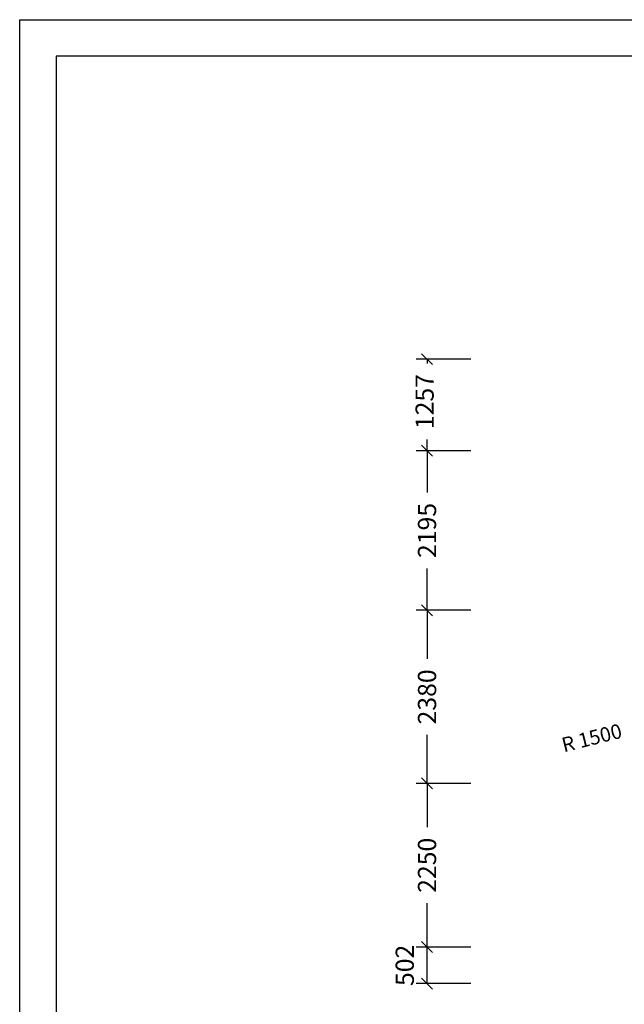
# Model space of a CAD drawing. Extents: x 0 to 29700, y 0 to 21000.
# Drawn here: x 0 to 8306, y 7464 to 21000 of the extents above; entities that cross this region are included whole.
import ezdxf
from ezdxf.enums import TextEntityAlignment as Align

# ---------------------------------------------------------------- set-up
doc = ezdxf.new("R2010")
doc.units = 0
doc.layers.add('BEMAßUNG', color=7, linetype='Continuous')
doc.styles.add('ARIAL', font='arial.ttf')

# ---------------------------------------------------------------- blocks, each defined once
blk = doc.blocks.new('SLASH')
at = {"color": 0, "linetype": 'Continuous'}
blk.add_line((-12.7, -12.7), (12.7, 12.7), dxfattribs=at)

msp = doc.modelspace()

# ---------------------------------------------------------------- linework, layer by layer
at = {"color": 7, "linetype": 'Continuous'}
for p, q in [((0, 21000), (29700, 21000)), ((0, 0), (0, 21000))]:
    msp.add_line(p, q, dxfattribs=at)
msp.add_lwpolyline([(29100, 20500), (500, 20500), (500, 500), (29100, 500)], close=True, dxfattribs=at)
at = {"layer": 'BEMAßUNG', "color": 7, "linetype": 'Continuous'}
for p, q in [((6196, 16333), (5446, 16333)), ((5596, 16333), (5596, 16273)), ((5596, 15075), (5596, 15227)), ((6196, 15075), (5446, 15075)), ((5838, 15075), (5446, 15075)), ((5596, 15075), (5596, 14501)), ((5596, 12880), (5596, 13455)), ((6196, 12880), (5446, 12880)), ((5834, 12880), (5446, 12880)), ((5596, 12880), (5596, 12213)), ((5596, 10500), (5596, 11167)), ((5623, 10500), (5446, 10500)), ((6196, 10500), (5446, 10500)), ((5596, 10500), (5596, 9898)), ((5596, 8250), (5596, 8852)), ((6196, 8250), (5446, 8250)), ((5596, 7749), (5596, 8250)), ((6196, 7749), (5446, 7749))]:
    msp.add_line(p, q, dxfattribs=at)

# ---------------------------------------------------------------- block references
at = {"layer": 'BEMAßUNG', "color": 7, "linetype": 'Continuous', "xscale": 5.905511811023622, "yscale": 5.905511811023622}
for p, rotation in [((5596, 16333), 270.0000000000001), ((5596, 15075), 270.0000000000001), ((5596, 15075), 90.00000000000006), ((5596, 12880), 270.0000000000001), ((5596, 12880), 90.00000000000006), ((5596, 10500), 270.0000000000001), ((5596, 10500), 90.00000000000006), ((5596, 8250), 270.0000000000001), ((5596, 8250), 90.00000000000006), ((5596, 7749), 90.00000000000006)]:
    msp.add_blockref('SLASH', p, dxfattribs=dict(at, rotation=rotation))

# ---------------------------------------------------------------- texts
at = {"layer": 'BEMAßUNG', "color": 7, "linetype": 'Continuous', "style": 'ARIAL'}
for s, height, rotation, p in [('1257', 250, 90, (5563, 15750)), ('2195', 250, 90, (5596, 13978)), ('2380', 250, 90, (5596, 11690)), ('R 1500', 200, 14.144, (7859, 11127)), ('2250', 250, 90, (5596, 9375)), ('502', 250, 90, (5290, 7999))]:
    msp.add_text(s, height=height, rotation=rotation, dxfattribs=at).set_placement(p, align=Align.MIDDLE_CENTER)

doc.saveas('drawing.dxf')
